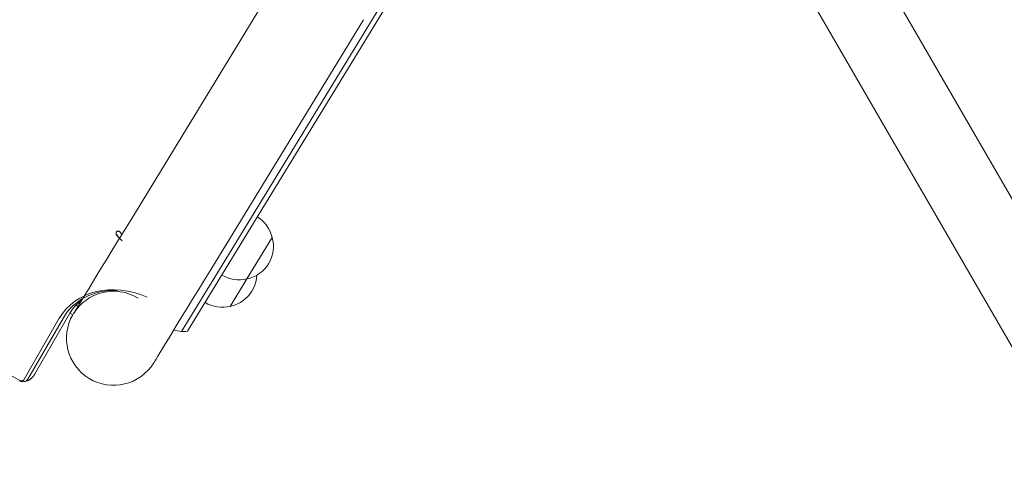
# Model space of a CAD drawing. Units: millimetres. Extents: x -10146 to 11599, y -11520 to 7551.
# Drawn here: x 4502 to 5007, y -1549 to -1311 of the extents above; entities that cross this region are included whole.
import ezdxf

# ---------------------------------------------------------------- set-up
doc = ezdxf.new("R2010")
doc.units = ezdxf.units.MM
doc.header["$LTSCALE"] = 20
doc.layers.add('2d', color=230, linetype='Continuous')

msp = doc.modelspace()

# ---------------------------------------------------------------- linework, layer by layer
at = {"layer": '2d', "lineweight": 0}
for p, q in [((3657.93, -1009.47), (4501.57, -1496.54)), ((4871.62, -1162.57), (5083.64, -1529.79)), ((4838.71, -1181.57), (5050.73, -1548.79)), ((4558.51, -1414.1), (4636.66, -1286.06)), ((4686.86, -1304), (4608.66, -1432)), ((4686.86, -1304), (4608.66, -1432)), ((4689.46, -1304.55), (4611.25, -1432.55)), ((4599.74, -1439.26), (4677.89, -1311.23)), ((4631.12, -1423.04), (4618.09, -1444.37)), ((4584.61, -1471.35), (4608.66, -1432)), ((4584.61, -1471.35), (4608.66, -1432)), ((4587.61, -1471.24), (4611.25, -1432.55)), ((4618.09, -1444.37), (4609.5, -1458.43)), ((4530.37, -1457.89), (4531.41, -1458.49)), ((4503.64, -1496.16), (4521.88, -1464.58)), ((4505.74, -1495.85), (4523.97, -1464.27)), ((4505.74, -1495.85), (4523.97, -1464.27)), ((4527.33, -1461.92), (4509.1, -1493.5)), ((4527.34, -1461.91), (4528.81, -1462.76)), ((4537.15, -1495.44), (4537.15, -1495.44))]:
    msp.add_line(p, q, dxfattribs=at)
for centre, radius, start, end in [((4614.47, -1426.92), 17, 12.7615, 57.932), ((4614.77, -1427.69), 17, 281.2429, 15.9071), ((4613.94, -1427.77), 17, 239.218, 284.3885), ((4606.18, -1441.76), 17, 281.2429, 357.5704), ((4549.73, -1474.83), 24.15, 58.6001, 148.6), ((4605.35, -1441.84), 17, 239.218, 284.3885), ((4549.73, -1474.83), 24.15, 150.025, 238.6), ((4585.55, -1456.38), 15, 250.8579, 266.3931), ((4585.55, -1456.38), 15, 266.3931, 277.8715), ((4549.73, -1474.83), 24.15, 238.6, 328.6)]:
    msp.add_arc(centre, radius, start, end, dxfattribs=at)
for centre, major_axis, ratio, start_param, end_param in [((4591.64, -1359.82), (-62.52, -102.43), 0, 0, 1.012291), ((4561.81, -1418.96), (13.9, -11.91), 0.523395, -1.897588, -1.786199), ((4561.87, -1418.87), (13.9, -11.91), 0.523395, -1.897588, -1.675692), ((4591.64, -1359.82), (-62.52, -102.43), 0, -0.370667, -0.27166), ((4502.25, -1495.36), (-1.39, 0.8), 0.848048, 1.570796, 3.141593), ((4502.91, -1494.21), (-2.83, 1.63), 0.848048, 2.136133, 3.141593), ((4502.91, -1494.21), (-2.83, 1.63), 0.848048, 2.136133, 3.141593)]:
    msp.add_ellipse(centre, major_axis=major_axis, ratio=ratio, start_param=start_param, end_param=end_param, dxfattribs=at)
at = {"layer": '2d', "lineweight": 0, "extrusion": (0, 0, -1)}
for centre, major_axis, ratio, start_param, end_param in [((4632.87, -1384.98), (-62.52, -102.43), 0, -1.012291, 0), ((4554.67, -1483.52), (-32.8, 18.93), 0.848048, 0, 1.45715), ((4555.33, -1482.37), (-31.36, 18.11), 0.848048, 0, 1.00546), ((4555.33, -1482.37), (-31.36, 18.11), 0.848048, 0, 1.00546)]:
    msp.add_ellipse(centre, major_axis=major_axis, ratio=ratio, start_param=start_param, end_param=end_param, dxfattribs=at)
at = {"layer": '2d', "lineweight": 0}
for points, knots in [([(4552.95, -1420.25), (4552.84, -1420.12), (4552.71, -1420.01), (4552.58, -1419.92), (4552.44, -1419.84), (4552.3, -1419.78), (4552.15, -1419.75), (4552.01, -1419.73), (4551.87, -1419.73), (4551.74, -1419.77), (4551.62, -1419.8), (4551.51, -1419.86), (4551.41, -1419.94), (4551.32, -1420.02), (4551.24, -1420.12), (4551.18, -1420.23), (4551.12, -1420.34), (4551.08, -1420.46), (4551.06, -1420.59), (4551.03, -1420.72), (4551.02, -1420.86), (4551.03, -1421.01), (4551.05, -1421.16), (4551.08, -1421.31), (4551.13, -1421.46), (4551.18, -1421.62), (4551.26, -1421.77), (4551.35, -1421.91), (4551.38, -1421.95), (4551.41, -1421.99), (4551.45, -1422.03)], [0, 0, 0, 0, 0.120796, 0.120796, 0.120796, 0.242046, 0.242046, 0.242046, 0.356333, 0.356333, 0.356333, 0.459168, 0.459168, 0.459168, 0.553739, 0.553739, 0.553739, 0.646543, 0.646543, 0.646543, 0.743592, 0.743592, 0.743592, 0.848997, 0.848997, 0.848997, 0.964083, 0.964083, 0.964083, 1, 1, 1, 1]), ([(4551.23, -1420.15), (4551.19, -1420.23), (4551.15, -1420.32), (4551.09, -1420.58), (4551.07, -1420.76), (4551.11, -1421.12), (4551.15, -1421.31), (4551.29, -1421.65), (4551.39, -1421.81), (4551.5, -1421.94)], [0.5583152, 0.5583152, 0.5583152, 0.5583152, 0.625, 0.625, 0.75, 0.75, 0.875, 0.875, 1, 1, 1, 1]), ([(4533.37, -1455.29), (4532.23, -1456.11), (4531.19, -1457.02), (4529.12, -1459.2), (4528.14, -1460.51), (4527.33, -1461.92)], [2.3235309, 2.3235309, 2.3235309, 2.3235309, 2.4851909, 2.4851909, 2.6862828, 2.6862828, 2.6862828, 2.6862828]), ([(4509.1, -1493.5), (4508.79, -1494.04), (4508.41, -1494.53), (4507.6, -1495.39), (4507.15, -1495.76), (4506.26, -1496.35), (4505.81, -1496.57), (4504.97, -1496.89), (4504.58, -1496.99), (4503.86, -1497.11), (4503.54, -1497.12), (4503.26, -1497.11)], [0.45531, 0.45531, 0.45531, 0.45531, 0.656402, 0.656402, 0.857494, 0.857494, 1.058586, 1.058586, 1.259678, 1.259678, 1.460769, 1.460769, 1.460769, 1.460769]), ([(4503.26, -1497.11), (4503.1, -1497.11), (4502.95, -1497.1), (4502.67, -1497.06), (4502.54, -1497.04), (4502.3, -1496.98), (4502.19, -1496.95), (4501.98, -1496.87), (4501.88, -1496.83), (4501.69, -1496.75), (4501.6, -1496.7), (4501.51, -1496.65)], [1.4607694, 1.4607694, 1.4607694, 1.4607694, 1.5738368, 1.5738368, 1.6869041, 1.6869041, 1.7999715, 1.7999715, 1.9130388, 1.9130388, 2.0261061, 2.0261061, 2.0261061, 2.0261061])]:
    msp.add_open_spline(points, degree=3, knots=knots, dxfattribs=at)
msp.add_open_spline([(4554.01, -1421.47), (4553.64, -1421.07), (4553.29, -1420.67), (4552.95, -1420.25)], degree=3, dxfattribs=at)

doc.saveas('drawing.dxf')
